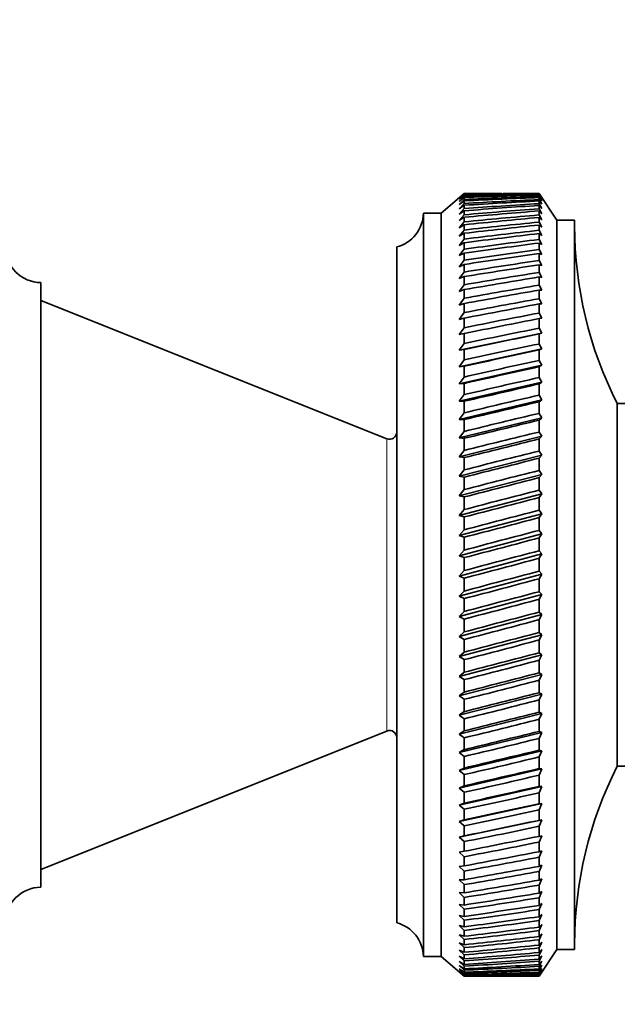
# Model space of a CAD drawing. Units: millimetres. Extents: x 0 to 1478, y 0 to 1758.
# Drawn here: x 252 to 285, y 1161 to 1216 of the extents above; entities that cross this region are included whole.
import ezdxf
from ezdxf import colors
from ezdxf.entities.mleader import LeaderData, LeaderLine
from ezdxf.math import Vec2, Vec3

# ---------------------------------------------------------------- set-up
doc = ezdxf.new("R2010")
doc.units = ezdxf.units.MM
doc.layers.add('DV7_Défaut', color=7, linetype='Continuous')
doc.layers.add('Défaut', color=7, linetype='Continuous')

# ---------------------------------------------------------------- blocks, each defined once
blk = doc.blocks.new('_DOT')
at = {"color": 0}
blk.add_line((0, 0), (-1, 0), dxfattribs=at)
at = {"color": 0, "const_width": 0.333}
blk.add_lwpolyline([(-0.1665, 0, 1), (0.1665, 0, 1)], format="xyb", close=True, dxfattribs=at)
blk = doc.blocks.new('SE6')
at = {"layer": 'DV7_Défaut', "color": 7, "linetype": 'Continuous', "lineweight": 35}
for p, q in [((276.774, 1206.199), (275.474, 1205.099)), ((276.774, 1206.196), (276.49, 1205.949)), ((276.49, 1205.949), (276.774, 1206.186)), ((276.774, 1206.148), (276.49, 1205.886)), ((276.49, 1205.886), (276.774, 1206.115)), ((276.774, 1206.04), (276.49, 1205.763)), ((276.49, 1205.763), (276.774, 1205.985)), ((276.774, 1205.871), (276.49, 1205.581)), ((276.774, 1206.199), (276.774, 1206.196)), ((278.064, 1206.199), (276.774, 1206.199)), ((276.774, 1206.148), (276.774, 1206.186)), ((276.774, 1206.04), (276.774, 1206.115)), ((276.774, 1205.871), (276.774, 1205.985)), ((280.974, 1206.199), (279.685, 1206.199)), ((280.974, 1206.196), (280.974, 1206.199)), ((281.974, 1204.699), (280.974, 1206.199)), ((281.135, 1205.951), (280.974, 1206.196)), ((280.974, 1206.146), (280.974, 1206.184)), ((280.974, 1206.184), (281.135, 1205.951)), ((281.135, 1205.893), (280.974, 1206.146)), ((280.974, 1206.035), (280.974, 1206.112)), ((280.974, 1206.112), (281.135, 1205.893)), ((281.135, 1205.776), (280.974, 1206.035)), ((280.974, 1205.865), (280.974, 1205.98)), ((280.974, 1205.98), (281.135, 1205.776)), ((281.135, 1205.6), (280.974, 1205.865)), ((276.49, 1205.581), (276.774, 1205.795)), ((276.774, 1205.643), (276.49, 1205.341)), ((276.49, 1205.341), (276.774, 1205.546)), ((276.774, 1205.357), (276.49, 1205.043)), ((276.774, 1205.643), (276.774, 1205.795)), ((276.774, 1205.357), (276.774, 1205.546)), ((280.974, 1205.635), (280.974, 1205.788)), ((280.974, 1205.788), (281.135, 1205.6)), ((281.135, 1205.365), (280.974, 1205.635)), ((280.974, 1205.347), (280.974, 1205.537)), ((280.974, 1205.537), (281.135, 1205.365)), ((281.135, 1205.072), (280.974, 1205.347)), ((274.474, 1205.099), (274.474, 1163.299)), ((275.474, 1205.099), (274.474, 1205.099)), ((275.474, 1205.099), (275.474, 1163.299)), ((276.49, 1205.043), (276.774, 1205.238)), ((276.774, 1205.012), (276.49, 1204.687)), ((276.49, 1204.687), (276.774, 1204.872)), ((276.774, 1205.012), (276.774, 1205.238)), ((276.774, 1204.611), (276.774, 1204.872)), ((280.974, 1205.001), (280.974, 1205.227)), ((280.974, 1205.227), (281.135, 1205.072)), ((281.135, 1204.722), (280.974, 1205.001)), ((280.974, 1204.597), (280.974, 1204.86)), ((280.974, 1204.86), (281.135, 1204.722)), ((276.774, 1204.611), (276.49, 1204.276)), ((276.49, 1204.276), (276.774, 1204.45)), ((276.774, 1204.153), (276.774, 1204.45)), ((281.135, 1204.315), (280.974, 1204.597)), ((280.974, 1204.138), (280.974, 1204.436)), ((280.974, 1204.436), (281.135, 1204.315)), ((281.974, 1204.699), (281.974, 1163.699)), ((282.974, 1204.699), (281.974, 1204.699)), ((282.974, 1204.699), (282.974, 1163.699)), ((276.774, 1204.153), (276.49, 1203.809)), ((276.49, 1203.809), (276.774, 1203.972)), ((276.774, 1203.641), (276.49, 1203.288)), ((276.774, 1203.641), (276.774, 1203.972)), ((281.135, 1203.854), (280.974, 1204.138)), ((280.974, 1203.624), (280.974, 1203.957)), ((280.974, 1203.957), (281.135, 1203.854)), ((272.974, 1203.199), (272.974, 1165.199)), ((276.49, 1203.288), (276.774, 1203.441)), ((276.774, 1203.075), (276.774, 1203.441)), ((281.135, 1203.338), (280.974, 1203.624)), ((280.974, 1203.057), (280.974, 1203.423)), ((280.974, 1203.423), (281.135, 1203.338)), ((276.774, 1203.075), (276.49, 1202.716)), ((276.49, 1202.716), (276.774, 1202.856)), ((276.774, 1202.458), (276.774, 1202.856)), ((281.135, 1202.77), (280.974, 1203.057)), ((280.974, 1202.438), (280.974, 1202.837)), ((280.974, 1202.837), (281.135, 1202.77)), ((276.774, 1202.458), (276.49, 1202.092)), ((276.49, 1202.092), (276.774, 1202.22)), ((276.774, 1201.791), (276.774, 1202.22)), ((281.135, 1202.151), (280.974, 1202.438)), ((280.974, 1201.769), (280.974, 1202.2)), ((280.974, 1202.2), (281.135, 1202.151)), ((276.774, 1201.791), (276.49, 1201.42)), ((276.49, 1201.42), (276.774, 1201.535)), ((276.774, 1201.075), (276.774, 1201.535)), ((281.135, 1201.483), (280.974, 1201.769)), ((280.974, 1201.052), (280.974, 1201.513)), ((280.974, 1201.513), (281.135, 1201.483)), ((252.974, 1201.199), (252.974, 1167.199)), ((276.774, 1201.075), (276.49, 1200.7)), ((281.135, 1200.768), (280.974, 1201.052)), ((276.49, 1200.7), (276.774, 1200.802)), ((276.774, 1200.313), (276.49, 1199.935)), ((276.774, 1200.313), (276.774, 1200.802)), ((280.974, 1200.289), (280.974, 1200.779)), ((280.974, 1200.779), (281.135, 1200.768)), ((272.425, 1192.419), (252.974, 1200.199)), ((276.49, 1199.935), (276.774, 1200.024)), ((276.774, 1199.508), (276.774, 1200.024)), ((281.135, 1200.007), (280.974, 1200.289)), ((280.974, 1200), (281.135, 1200.007)), ((280.974, 1199.482), (280.974, 1200)), ((276.774, 1199.508), (276.49, 1199.127)), ((281.135, 1199.203), (280.974, 1199.482)), ((276.49, 1199.127), (276.774, 1199.203)), ((276.774, 1198.66), (276.49, 1198.278)), ((276.774, 1198.66), (276.774, 1199.203)), ((280.974, 1199.177), (281.135, 1199.203)), ((280.974, 1198.633), (280.974, 1199.177)), ((281.135, 1198.358), (276.49, 1197.39)), ((276.49, 1198.278), (276.774, 1198.34)), ((276.774, 1197.772), (276.774, 1198.34)), ((281.135, 1198.358), (280.974, 1198.633)), ((280.974, 1198.313), (281.135, 1198.358)), ((280.974, 1197.744), (280.974, 1198.313)), ((276.774, 1197.772), (276.49, 1197.39)), ((281.135, 1197.474), (280.974, 1197.744)), ((281.135, 1197.474), (276.49, 1196.467)), ((276.49, 1197.39), (276.774, 1197.439)), ((276.774, 1196.847), (276.774, 1197.439)), ((280.974, 1197.41), (281.135, 1197.474)), ((280.974, 1196.818), (280.974, 1197.41)), ((276.774, 1196.847), (276.49, 1196.467)), ((281.135, 1196.553), (276.49, 1195.509)), ((276.49, 1196.467), (276.774, 1196.501)), ((276.774, 1195.888), (276.774, 1196.501)), ((281.135, 1196.553), (280.974, 1196.818)), ((280.974, 1196.471), (281.135, 1196.553)), ((280.974, 1195.858), (280.974, 1196.471)), ((276.774, 1195.888), (276.49, 1195.509)), ((281.135, 1195.599), (276.49, 1194.521)), ((276.49, 1195.509), (276.774, 1195.53)), ((276.774, 1194.896), (276.774, 1195.53)), ((281.135, 1195.599), (280.974, 1195.858)), ((280.974, 1195.499), (281.135, 1195.599)), ((280.974, 1194.865), (280.974, 1195.499)), ((276.774, 1194.896), (276.49, 1194.521)), ((281.135, 1194.613), (280.974, 1194.865)), ((281.135, 1194.613), (276.49, 1193.504)), ((276.49, 1194.521), (276.774, 1194.527)), ((276.774, 1193.876), (276.774, 1194.527)), ((280.974, 1194.496), (281.135, 1194.613)), ((280.974, 1193.844), (280.974, 1194.496)), ((285.374, 1194.399), (285.374, 1173.999)), ((285.874, 1194.399), (285.374, 1194.399)), ((276.774, 1193.876), (276.49, 1193.504)), ((281.135, 1193.599), (280.974, 1193.844)), ((281.135, 1193.599), (276.49, 1192.462)), ((276.49, 1193.504), (276.774, 1193.496)), ((276.774, 1192.828), (276.774, 1193.496)), ((280.974, 1193.464), (281.135, 1193.599)), ((280.974, 1192.796), (280.974, 1193.464)), ((276.774, 1192.828), (276.49, 1192.462)), ((281.135, 1192.559), (280.974, 1192.796)), ((281.135, 1192.559), (276.49, 1191.397)), ((276.49, 1192.462), (276.774, 1192.44)), ((276.774, 1191.757), (276.774, 1192.44)), ((280.974, 1192.407), (281.135, 1192.559)), ((280.974, 1191.724), (280.974, 1192.407)), ((276.774, 1191.757), (276.49, 1191.397)), ((281.135, 1191.496), (276.49, 1190.313)), ((281.135, 1191.496), (280.974, 1191.724)), ((280.974, 1191.328), (281.135, 1191.496)), ((276.49, 1191.397), (276.774, 1191.361)), ((276.774, 1190.666), (276.774, 1191.361)), ((280.974, 1190.632), (280.974, 1191.328)), ((276.774, 1190.666), (276.49, 1190.313)), ((281.135, 1190.414), (276.49, 1189.211)), ((281.135, 1190.414), (280.974, 1190.632)), ((280.974, 1190.229), (281.135, 1190.414)), ((276.49, 1190.313), (276.774, 1190.263)), ((276.774, 1189.556), (276.774, 1190.263)), ((280.974, 1189.522), (280.974, 1190.229)), ((276.774, 1189.556), (276.49, 1189.211)), ((281.135, 1189.314), (276.49, 1188.096)), ((281.135, 1189.314), (280.974, 1189.522)), ((280.974, 1189.113), (281.135, 1189.314)), ((276.49, 1189.211), (276.774, 1189.148)), ((276.774, 1188.432), (276.774, 1189.148)), ((280.974, 1188.397), (280.974, 1189.113)), ((276.774, 1188.432), (276.49, 1188.096)), ((281.135, 1188.2), (276.49, 1186.971)), ((281.135, 1188.2), (280.974, 1188.397)), ((280.974, 1187.984), (281.135, 1188.2)), ((276.49, 1188.096), (276.774, 1188.019)), ((276.774, 1187.297), (276.774, 1188.019)), ((280.974, 1187.261), (280.974, 1187.984)), ((276.774, 1187.297), (276.49, 1186.971)), ((281.135, 1187.075), (276.49, 1185.837)), ((281.135, 1187.075), (280.974, 1187.261)), ((280.974, 1186.844), (281.135, 1187.075)), ((276.49, 1186.971), (276.774, 1186.88)), ((276.774, 1186.152), (276.774, 1186.88)), ((280.974, 1186.117), (280.974, 1186.844)), ((276.774, 1186.152), (276.49, 1185.837)), ((281.135, 1185.942), (276.49, 1184.699)), ((281.135, 1185.942), (280.974, 1186.117)), ((280.974, 1185.698), (281.135, 1185.942)), ((276.49, 1185.837), (276.774, 1185.733)), ((276.774, 1185.003), (276.774, 1185.733)), ((280.974, 1184.967), (280.974, 1185.698)), ((276.774, 1185.003), (276.49, 1184.699)), ((281.135, 1184.805), (280.974, 1184.967)), ((281.135, 1184.805), (276.49, 1183.56)), ((276.49, 1184.699), (276.774, 1184.583)), ((276.774, 1183.851), (276.774, 1184.583)), ((280.974, 1184.547), (281.135, 1184.805)), ((280.974, 1183.816), (280.974, 1184.547)), ((276.774, 1183.851), (276.49, 1183.56)), ((281.135, 1183.666), (280.974, 1183.816)), ((281.135, 1183.666), (276.49, 1182.423)), ((276.49, 1183.56), (276.774, 1183.431)), ((276.774, 1182.7), (276.774, 1183.431)), ((280.974, 1183.395), (281.135, 1183.666)), ((280.974, 1182.665), (280.974, 1183.395)), ((276.774, 1182.7), (276.49, 1182.423)), ((281.135, 1182.528), (280.974, 1182.665)), ((281.135, 1182.528), (276.49, 1181.29)), ((276.49, 1182.423), (276.774, 1182.281)), ((276.774, 1181.554), (276.774, 1182.281)), ((280.974, 1182.246), (281.135, 1182.528)), ((280.974, 1181.518), (280.974, 1182.246)), ((276.774, 1181.554), (276.49, 1181.29)), ((281.135, 1181.395), (280.974, 1181.518)), ((281.135, 1181.395), (276.49, 1180.166)), ((276.49, 1181.29), (276.774, 1181.137)), ((276.774, 1180.414), (276.774, 1181.137)), ((280.974, 1181.102), (281.135, 1181.395)), ((280.974, 1180.379), (280.974, 1181.102)), ((276.774, 1180.414), (276.49, 1180.166)), ((281.135, 1180.27), (280.974, 1180.379)), ((281.135, 1180.27), (276.49, 1179.052)), ((276.49, 1180.166), (276.774, 1180.001)), ((276.774, 1179.285), (276.774, 1180.001)), ((280.974, 1179.966), (281.135, 1180.27)), ((280.974, 1179.251), (280.974, 1179.966)), ((276.774, 1179.285), (276.49, 1179.052)), ((281.135, 1179.155), (276.49, 1177.953)), ((276.49, 1179.052), (276.774, 1178.876)), ((276.774, 1178.17), (276.774, 1178.876)), ((281.135, 1179.155), (280.974, 1179.251)), ((280.974, 1178.842), (281.135, 1179.155)), ((280.974, 1178.136), (280.974, 1178.842)), ((276.774, 1178.17), (276.49, 1177.953)), ((281.135, 1178.054), (276.49, 1176.87)), ((276.49, 1177.953), (276.774, 1177.767)), ((276.774, 1177.071), (276.774, 1177.767)), ((281.135, 1178.054), (280.974, 1178.136)), ((280.974, 1177.732), (281.135, 1178.054)), ((280.974, 1177.037), (280.974, 1177.732)), ((276.774, 1177.071), (276.49, 1176.87)), ((281.135, 1176.97), (276.49, 1175.808)), ((276.49, 1176.87), (276.774, 1176.674)), ((276.774, 1175.991), (276.774, 1176.674)), ((281.135, 1176.97), (280.974, 1177.037)), ((280.974, 1176.641), (281.135, 1176.97)), ((280.974, 1175.958), (280.974, 1176.641)), ((252.974, 1168.199), (272.425, 1175.98)), ((276.774, 1175.991), (276.49, 1175.808)), ((281.135, 1175.906), (280.974, 1175.958)), ((281.135, 1175.906), (276.49, 1174.769)), ((276.49, 1175.808), (276.774, 1175.603)), ((276.774, 1174.934), (276.774, 1175.603)), ((280.974, 1175.57), (281.135, 1175.906)), ((280.974, 1174.902), (280.974, 1175.57)), ((276.774, 1174.934), (276.49, 1174.769)), ((281.135, 1174.865), (276.49, 1173.756)), ((281.135, 1174.865), (280.974, 1174.902)), ((280.974, 1174.523), (281.135, 1174.865)), ((276.49, 1174.769), (276.774, 1174.555)), ((276.774, 1173.903), (276.774, 1174.555)), ((280.974, 1173.871), (280.974, 1174.523)), ((276.774, 1173.903), (276.49, 1173.756)), ((281.135, 1173.849), (276.49, 1172.771)), ((276.49, 1173.756), (276.774, 1173.533)), ((281.135, 1173.849), (280.974, 1173.871)), ((280.974, 1173.502), (281.135, 1173.849)), ((285.374, 1173.999), (285.874, 1173.999)), ((276.774, 1172.899), (276.774, 1173.533)), ((280.974, 1172.869), (280.974, 1173.502)), ((276.774, 1172.899), (276.49, 1172.771)), ((281.135, 1172.861), (276.49, 1171.817)), ((276.49, 1172.771), (276.774, 1172.541)), ((281.135, 1172.861), (280.974, 1172.869)), ((280.974, 1172.51), (281.135, 1172.861)), ((276.774, 1171.927), (276.774, 1172.541)), ((280.974, 1171.897), (280.974, 1172.51)), ((276.774, 1171.927), (276.49, 1171.817)), ((281.135, 1171.905), (276.49, 1170.898)), ((276.49, 1171.817), (276.774, 1171.58)), ((276.774, 1170.988), (276.774, 1171.58)), ((280.974, 1171.551), (281.135, 1171.905)), ((281.135, 1171.905), (280.974, 1171.897)), ((280.974, 1170.96), (280.974, 1171.551)), ((276.774, 1170.988), (276.49, 1170.898)), ((281.135, 1170.982), (276.49, 1170.015)), ((280.974, 1170.626), (281.135, 1170.982)), ((281.135, 1170.982), (280.974, 1170.96)), ((276.49, 1170.898), (276.774, 1170.654)), ((276.774, 1170.085), (276.774, 1170.654)), ((280.974, 1170.058), (280.974, 1170.626)), ((276.774, 1170.085), (276.49, 1170.015)), ((276.49, 1170.015), (276.774, 1169.766)), ((280.974, 1169.739), (281.135, 1170.096)), ((281.135, 1170.096), (280.974, 1170.058)), ((276.774, 1169.222), (276.774, 1169.766)), ((280.974, 1169.195), (280.974, 1169.739)), ((276.774, 1169.222), (276.49, 1169.171)), ((276.49, 1169.171), (276.774, 1168.916)), ((276.774, 1168.399), (276.774, 1168.916)), ((280.974, 1168.891), (281.135, 1169.248)), ((281.135, 1169.248), (280.974, 1169.195)), ((280.974, 1168.374), (280.974, 1168.891)), ((276.774, 1168.399), (276.49, 1168.368)), ((276.49, 1168.368), (276.774, 1168.109)), ((280.974, 1168.085), (281.135, 1168.441)), ((281.135, 1168.441), (280.974, 1168.374)), ((276.774, 1167.619), (276.774, 1168.109)), ((280.974, 1167.596), (280.974, 1168.085)), ((280.974, 1167.323), (281.135, 1167.677)), ((281.135, 1167.677), (280.974, 1167.596)), ((276.774, 1167.619), (276.49, 1167.608)), ((276.49, 1167.608), (276.774, 1167.346)), ((276.774, 1166.885), (276.774, 1167.346)), ((280.974, 1166.863), (280.974, 1167.323)), ((276.774, 1166.885), (276.49, 1166.894)), ((276.49, 1166.894), (276.774, 1166.629)), ((276.774, 1166.198), (276.774, 1166.629)), ((280.974, 1166.607), (281.135, 1166.959)), ((281.135, 1166.959), (280.974, 1166.863)), ((280.974, 1166.178), (280.974, 1166.607)), ((276.774, 1166.198), (276.49, 1166.227)), ((276.49, 1166.227), (276.774, 1165.96)), ((280.974, 1165.94), (281.135, 1166.288)), ((281.135, 1166.288), (280.974, 1166.178)), ((276.774, 1165.561), (276.49, 1165.61)), ((276.49, 1165.61), (276.774, 1165.341)), ((276.774, 1165.561), (276.774, 1165.96)), ((280.974, 1165.542), (280.974, 1165.94)), ((280.974, 1165.323), (281.135, 1165.666)), ((281.135, 1165.666), (280.974, 1165.542)), ((276.774, 1164.975), (276.49, 1165.044)), ((276.49, 1165.044), (276.774, 1164.774)), ((276.774, 1164.975), (276.774, 1165.341)), ((280.974, 1164.958), (280.974, 1165.323)), ((280.974, 1164.757), (281.135, 1165.095)), ((281.135, 1165.095), (280.974, 1164.958)), ((276.774, 1164.442), (276.49, 1164.53)), ((276.49, 1164.53), (276.774, 1164.26)), ((276.774, 1164.442), (276.774, 1164.774)), ((280.974, 1164.426), (280.974, 1164.757)), ((280.974, 1164.245), (281.135, 1164.576)), ((281.135, 1164.576), (280.974, 1164.426)), ((276.774, 1163.962), (276.49, 1164.07)), ((276.49, 1164.07), (276.774, 1163.801)), ((276.774, 1163.962), (276.774, 1164.26)), ((276.774, 1163.538), (276.774, 1163.801)), ((280.974, 1163.948), (280.974, 1164.245)), ((280.974, 1163.788), (281.135, 1164.111)), ((281.135, 1164.111), (280.974, 1163.948)), ((280.974, 1163.526), (280.974, 1163.788)), ((274.474, 1163.299), (275.474, 1163.299)), ((275.474, 1163.299), (276.774, 1162.199)), ((276.774, 1163.538), (276.49, 1163.665)), ((276.49, 1163.665), (276.774, 1163.398)), ((276.774, 1163.171), (276.49, 1163.316)), ((276.49, 1163.316), (276.774, 1163.051)), ((276.774, 1163.171), (276.774, 1163.398)), ((280.974, 1163.386), (281.135, 1163.701)), ((281.135, 1163.701), (280.974, 1163.526)), ((280.974, 1162.199), (281.974, 1163.699)), ((280.974, 1163.161), (280.974, 1163.386)), ((280.974, 1163.041), (281.135, 1163.347)), ((281.135, 1163.347), (280.974, 1163.161)), ((281.974, 1163.699), (282.974, 1163.699)), ((276.774, 1162.861), (276.49, 1163.025)), ((276.49, 1163.025), (276.774, 1162.763)), ((276.774, 1162.61), (276.49, 1162.792)), ((276.49, 1162.792), (276.774, 1162.533)), ((276.774, 1162.861), (276.774, 1163.051)), ((276.774, 1162.61), (276.774, 1162.763)), ((280.974, 1162.755), (281.135, 1163.05)), ((281.135, 1163.05), (280.974, 1162.853)), ((280.974, 1162.853), (280.974, 1163.041)), ((280.974, 1162.527), (281.135, 1162.812)), ((281.135, 1162.812), (280.974, 1162.603)), ((280.974, 1162.603), (280.974, 1162.755)), ((276.774, 1162.418), (276.49, 1162.617)), ((276.49, 1162.617), (276.774, 1162.363)), ((276.774, 1162.286), (276.49, 1162.502)), ((276.49, 1162.502), (276.774, 1162.253)), ((276.774, 1162.214), (276.49, 1162.446)), ((276.49, 1162.446), (276.774, 1162.202)), ((276.774, 1162.418), (276.774, 1162.533)), ((276.774, 1162.286), (276.774, 1162.363)), ((276.774, 1162.214), (276.774, 1162.253)), ((276.774, 1162.199), (276.774, 1162.202)), ((276.774, 1162.199), (278.064, 1162.199)), ((279.685, 1162.199), (280.974, 1162.199)), ((280.974, 1162.359), (281.135, 1162.632)), ((281.135, 1162.632), (280.974, 1162.413)), ((280.974, 1162.413), (280.974, 1162.527)), ((280.974, 1162.25), (281.135, 1162.511)), ((281.135, 1162.511), (280.974, 1162.283)), ((280.974, 1162.202), (281.135, 1162.449)), ((281.135, 1162.449), (280.974, 1162.213)), ((280.974, 1162.283), (280.974, 1162.359)), ((280.974, 1162.213), (280.974, 1162.25)), ((280.974, 1162.202), (280.974, 1162.199))]:
    blk.add_line(p, q, dxfattribs=at)
at = {"layer": 'DV7_Défaut', "color": 7, "linetype": 'Continuous', "lineweight": 18}
blk.add_line((272.425, 1192.419), (272.425, 1175.98), dxfattribs=at)
at = {"layer": 'DV7_Défaut', "color": 7, "linetype": 'Continuous', "lineweight": 35}
for centre, radius, start, end in [((272.474, 1205.136), 2, 284.4676, 358.9521), ((304.974, 1204.391), 22, 180, 207.0123), ((252.974, 1203.199), 2, 180, 270), ((272.574, 1192.79), 0.4, 248.1986, 0), ((272.574, 1175.608), 0.4, 0, 111.8014), ((304.974, 1164.007), 22, 152.9877, 180), ((252.974, 1165.199), 2, 90, 180), ((272.474, 1163.263), 2, 1.0479, 75.5324)]:
    blk.add_arc(centre, radius, start, end, dxfattribs=at)
for centre, major_axis, ratio, start_param, end_param in [((349.388, 1184.199), (-108.736, 14.763), 0.150007, -0.845012, -0.819368), ((208.36, 1184.199), (108.736, 14.763), 0.150007, 0.835182, 0.870108), ((349.388, 1184.199), (-108.737, 13.883), 0.156948, -0.870435, -0.819695), ((208.36, 1184.199), (108.736, 15.598), 0.142682, 0.819266, 0.870007), ((349.388, 1184.199), (-108.738, 12.961), 0.163479, -0.870988, -0.820247), ((208.36, 1184.199), (108.736, 16.387), 0.134997, 0.81939, 0.87013), ((349.388, 1184.199), (-108.74, 11.999), 0.169576, -0.871762, -0.821021), ((208.36, 1184.199), (108.737, 17.128), 0.126978, 0.819733, 0.870473), ((349.388, 1184.199), (-108.742, 10.999), 0.175216, -0.872751, -0.822011), ((208.36, 1184.199), (108.738, 17.82), 0.11865, 0.820289, 0.87103), ((349.388, 1184.199), (-108.744, 9.963), 0.180376, -0.873947, -0.823207), ((208.36, 1184.199), (108.74, 18.461), 0.110039, 0.821051, 0.871792), ((349.388, 1184.199), (-108.746, 8.895), 0.185033, -0.875338, -0.824598), ((208.36, 1184.199), (108.742, 19.052), 0.101168, 0.822008, 0.872748), ((349.388, 1184.199), (-108.749, 7.797), 0.189169, -0.876909, -0.826169), ((208.36, 1184.199), (108.744, 19.59), 0.092064, 0.823147, 0.873888), ((349.388, 1184.199), (-108.751, 6.674), 0.192765, -0.878643, -0.827902), ((208.36, 1184.199), (108.746, 20.075), 0.082749, 0.824456, 0.875197), ((349.388, 1184.199), (-108.753, 5.527), 0.195804, -0.88052, -0.82978), ((208.36, 1184.199), (108.748, 20.507), 0.073249, 0.825919, 0.87666), ((349.388, 1184.199), (-108.755, 4.362), 0.198273, -0.882519, -0.831778), ((208.36, 1184.199), (108.751, 20.885), 0.063585, 0.82752, 0.878261), ((349.388, 1184.199), (-108.757, 3.182), 0.200159, -0.884615, -0.833875), ((208.36, 1184.199), (108.753, 21.208), 0.053782, 0.829243, 0.879984), ((349.388, 1184.199), (-108.758, 1.991), 0.201454, -0.886784, -0.836043), ((208.36, 1184.199), (108.755, 21.477), 0.043862, 0.831069, 0.88181), ((349.388, 1184.199), (-108.759, 0.793), 0.202151, -0.888998, -0.838257), ((208.36, 1184.199), (108.756, 21.69), 0.033848, 0.832981, 0.883721), ((349.388, 1184.199), (-108.759, -0.408), 0.202248, -0.89123, -0.84049), ((208.36, 1184.199), (108.758, 21.848), 0.023761, 0.834958, 0.885698), ((349.388, 1184.199), (-108.758, -1.607), 0.201743, -0.893453, -0.842713), ((208.36, 1184.199), (108.758, 21.95), 0.013623, 0.836982, 0.887722), ((349.388, 1184.199), (-108.757, -2.801), 0.200639, -0.895639, -0.844899), ((208.36, 1184.199), (108.759, 21.997), 0.003457, 0.839032, 0.889772), ((349.388, 1184.199), (-108.756, -3.985), 0.198941, -0.897762, -0.847021), ((208.36, 1184.199), (108.759, 21.988), 0.006717, -0.89183, -0.841089), ((349.388, 1184.199), (-108.754, -5.156), 0.196658, -0.899794, -0.849054), ((208.36, 1184.199), (108.758, 21.923), 0.016877, -0.893874, -0.843133), ((349.388, 1184.199), (-108.752, -6.308), 0.1938, -0.901713, -0.850972), ((208.36, 1184.199), (108.757, 21.803), 0.027001, -0.895885, -0.845144), ((349.388, 1184.199), (-108.75, -7.44), 0.190381, -0.903495, -0.852755), ((208.36, 1184.199), (108.756, 21.628), 0.037067, -0.897843, -0.847102), ((349.388, 1184.199), (-108.747, -8.546), 0.186417, -0.90512, -0.85438), ((208.36, 1184.199), (108.754, 21.397), 0.047054, -0.899729, -0.848988), ((349.388, 1184.199), (-108.745, -9.624), 0.181924, -0.906571, -0.85583), ((208.36, 1184.199), (108.752, 21.111), 0.056939, -0.901524, -0.850783), ((349.388, 1184.199), (-108.742, -10.67), 0.176923, -0.907831, -0.85709), ((208.36, 1184.199), (108.75, 20.77), 0.066699, -0.90321, -0.852469), ((349.388, 1184.199), (-108.74, -11.682), 0.171435, -0.908887, -0.858147), ((208.36, 1184.199), (108.748, 20.375), 0.076313, -0.904768, -0.854028), ((349.388, 1184.199), (-108.739, -12.657), 0.165482, -0.909731, -0.858991), ((208.36, 1184.199), (108.745, 19.926), 0.085757, -0.906184, -0.855443), ((349.388, 1184.199), (-108.737, -13.592), 0.159087, -0.910355, -0.859615), ((208.36, 1184.199), (108.743, 19.423), 0.095007, -0.90744, -0.856699), ((349.388, 1184.199), (-108.736, -14.486), 0.152275, -0.910755, -0.860014), ((208.36, 1184.199), (108.741, 18.868), 0.104039, -0.908522, -0.857781), ((349.388, 1184.199), (-108.736, -15.335), 0.14507, -0.910928, -0.860188), ((208.36, 1184.199), (108.739, 18.261), 0.112829, -0.909417, -0.858677), ((349.388, 1184.199), (-108.736, -16.139), 0.137498, -0.910877, -0.860136), ((208.36, 1184.199), (108.738, 17.603), 0.121352, -0.910114, -0.859374), ((349.388, 1184.199), (-108.737, -16.896), 0.129584, -0.910604, -0.859863), ((208.36, 1184.199), (108.737, 16.896), 0.129584, -0.910604, -0.859863), ((349.388, 1184.199), (-108.738, -17.603), 0.121352, -0.910114, -0.859374), ((208.36, 1184.199), (108.736, 16.139), 0.137498, -0.910877, -0.860136), ((349.388, 1184.199), (-108.739, -18.261), 0.112829, -0.909417, -0.858677), ((208.36, 1184.199), (108.736, 15.335), 0.14507, -0.910928, -0.860188), ((349.388, 1184.199), (-108.741, -18.868), 0.104039, -0.908522, -0.857781), ((208.36, 1184.199), (108.736, 14.486), 0.152275, -0.910755, -0.860014), ((349.388, 1184.199), (-108.743, -19.423), 0.095007, -0.90744, -0.856699), ((208.36, 1184.199), (108.737, 13.592), 0.159087, -0.910355, -0.859615), ((349.388, 1184.199), (-108.745, -19.926), 0.085757, -0.906184, -0.855443), ((208.36, 1184.199), (108.739, 12.657), 0.165482, -0.909731, -0.858991), ((349.388, 1184.199), (-108.748, -20.375), 0.076313, -0.904768, -0.854028), ((208.36, 1184.199), (108.74, 11.682), 0.171435, -0.908887, -0.858147), ((349.388, 1184.199), (-108.75, -20.77), 0.066699, -0.90321, -0.852469), ((208.36, 1184.199), (108.742, 10.67), 0.176923, -0.907831, -0.85709), ((349.388, 1184.199), (-108.752, -21.111), 0.056939, -0.901524, -0.850783), ((208.36, 1184.199), (108.745, 9.624), 0.181924, -0.906571, -0.85583), ((349.388, 1184.199), (-108.754, -21.397), 0.047054, -0.899729, -0.848988), ((208.36, 1184.199), (108.747, 8.546), 0.186417, -0.90512, -0.85438), ((349.388, 1184.199), (-108.756, -21.628), 0.037067, -0.897843, -0.847102), ((208.36, 1184.199), (108.75, 7.44), 0.190381, -0.903495, -0.852755), ((349.388, 1184.199), (-108.757, -21.803), 0.027001, -0.895885, -0.845144), ((208.36, 1184.199), (108.752, 6.308), 0.1938, -0.901713, -0.850972), ((349.388, 1184.199), (-108.758, -21.923), 0.016877, -0.893874, -0.843133), ((208.36, 1184.199), (108.754, 5.156), 0.196658, -0.899794, -0.849054), ((349.388, 1184.199), (-108.759, -21.988), 0.006717, -0.89183, -0.841089), ((208.36, 1184.199), (108.756, 3.985), 0.198941, -0.897762, -0.847021), ((349.388, 1184.199), (-108.759, -21.997), 0.003457, 0.839032, 0.889772), ((208.36, 1184.199), (108.757, 2.801), 0.200639, -0.895639, -0.844899), ((349.388, 1184.199), (-108.758, -21.95), 0.013623, 0.836982, 0.887722), ((208.36, 1184.199), (108.758, 1.607), 0.201743, -0.893453, -0.842713), ((349.388, 1184.199), (-108.758, -21.848), 0.023761, 0.834958, 0.885698), ((208.36, 1184.199), (108.759, 0.408), 0.202248, -0.89123, -0.84049), ((349.388, 1184.199), (-108.756, -21.69), 0.033848, 0.832981, 0.883721), ((208.36, 1184.199), (108.759, -0.793), 0.202151, -0.888998, -0.838257), ((349.388, 1184.199), (-108.755, -21.477), 0.043862, 0.831069, 0.88181), ((208.36, 1184.199), (108.758, -1.991), 0.201454, -0.886784, -0.836043), ((349.388, 1184.199), (-108.753, -21.208), 0.053782, 0.829243, 0.879984), ((208.36, 1184.199), (108.757, -3.182), 0.200159, -0.884615, -0.833875), ((349.388, 1184.199), (-108.751, -20.885), 0.063585, 0.82752, 0.878261), ((208.36, 1184.199), (108.755, -4.362), 0.198273, -0.882519, -0.831778), ((349.388, 1184.199), (-108.748, -20.507), 0.073249, 0.825919, 0.87666), ((208.36, 1184.199), (108.753, -5.527), 0.195804, -0.88052, -0.82978), ((349.388, 1184.199), (-108.746, -20.075), 0.082749, 0.824456, 0.875197), ((208.36, 1184.199), (108.751, -6.674), 0.192765, -0.878643, -0.827902), ((349.388, 1184.199), (-108.744, -19.59), 0.092064, 0.823147, 0.873888), ((208.36, 1184.199), (108.749, -7.797), 0.189169, -0.876909, -0.826169), ((349.388, 1184.199), (-108.742, -19.052), 0.101168, 0.822008, 0.872748), ((208.36, 1184.199), (108.746, -8.895), 0.185033, -0.875338, -0.824598), ((349.388, 1184.199), (-108.74, -18.461), 0.110039, 0.821051, 0.871792), ((208.36, 1184.199), (108.744, -9.963), 0.180376, -0.873947, -0.823207), ((349.388, 1184.199), (-108.738, -17.82), 0.11865, 0.820289, 0.87103), ((208.36, 1184.199), (108.742, -10.999), 0.175216, -0.872751, -0.822011), ((349.388, 1184.199), (-108.737, -17.128), 0.126978, 0.819733, 0.870473), ((208.36, 1184.199), (108.74, -11.999), 0.169576, -0.871762, -0.821021), ((349.388, 1184.199), (-108.736, -16.387), 0.134997, 0.81939, 0.87013), ((208.36, 1184.199), (108.738, -12.961), 0.163479, -0.870988, -0.820247), ((349.388, 1184.199), (-108.736, -15.598), 0.142682, 0.819266, 0.870007), ((208.36, 1184.199), (108.737, -13.883), 0.156948, -0.870435, -0.819695), ((349.388, 1184.199), (-108.736, -14.763), 0.150007, 0.835182, 0.870108), ((208.36, 1184.199), (108.736, -14.763), 0.150007, -0.845012, -0.819368)]:
    blk.add_ellipse(centre, major_axis=major_axis, ratio=ratio, start_param=start_param, end_param=end_param, dxfattribs=at)

msp = doc.modelspace()

# ---------------------------------------------------------------- block references
at = {"layer": 'Défaut'}
msp.add_blockref('SE6', (0, 0), dxfattribs=at)

# ---------------------------------------------------------------- leaders
at = {"layer": 'Défaut', "color": 7, "linetype": 'Continuous', "lineweight": 18}
ml = msp.add_multileader_mtext('Standard', dxfattribs=at)
ml.set_content('{\\pxsm0.9;\\fSolid Edge ISO|b1||i0||c0|p34;\\W1.;19/01/2021\\P}', color=256)
ml.set_leader_properties()
ml.set_arrow_properties(name='DOT')
ml.build(insert=Vec2(0, 0))
ml.multileader.update_dxf_attribs({"leader_type": 0, "dogleg_length": 0, "arrow_head_size": 12})
ctx = ml.context
ctx.base_point, ctx.char_height, ctx.arrow_head_size, ctx.landing_gap_size = Vec3(1390.407, 1750.708), 12, 12, 4.2
notes = []
notes.append((ctx, [(0, (0, 0, 0), (0, 0), (1, 0), 1, [])]))
ctx.mtext.insert = Vec3(1392.407, 1756.828)
for ctx, leaders in notes:
    for number, flags, end, landing, length, lines in leaders:
        leader = LeaderData()
        leader.index, (leader.has_last_leader_line, leader.has_dogleg_vector, leader.attachment_direction) = number, flags
        leader.last_leader_point, leader.dogleg_vector, leader.dogleg_length = Vec3(end), Vec3(landing), length
        for number, points, colour, breaks in lines:
            line = LeaderLine()
            line.index, line.vertices, line.color, line.breaks = number, Vec3.list(points), colors.encode_raw_color(colour), breaks
            leader.lines.append(line)
        ctx.leaders.append(leader)

doc.saveas('drawing.dxf')
